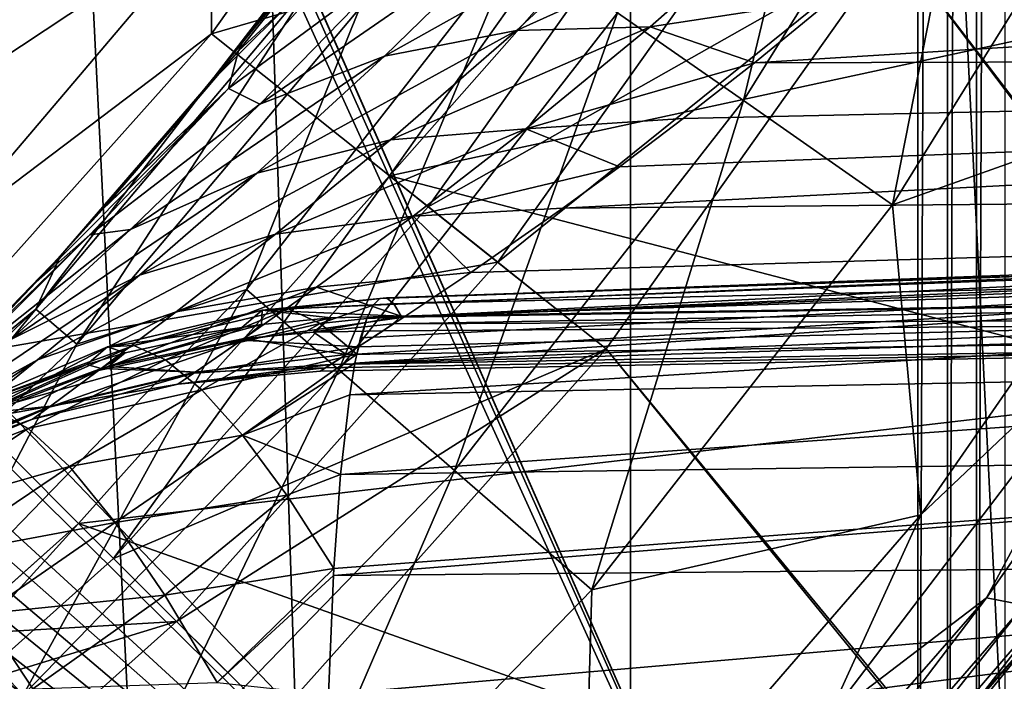
# Model space of a CAD drawing. Units: millimetres. Extents: x -60 to 60, y -89 to 124.
# Drawn here: x 15 to 20, y -16 to -12 of the extents above; entities that cross this region are included whole.
import ezdxf

# ---------------------------------------------------------------- set-up
doc = ezdxf.new("R2010")
doc.units = ezdxf.units.MM
doc.header["$LTSCALE"] = 52.148148
for name, color, linetype in [('168', 7, 'CONTINUOUS'), ('169', 7, 'CONTINUOUS'), ('170', 7, 'CONTINUOUS'), ('207', 7, 'CONTINUOUS'), ('208', 7, 'CONTINUOUS'), ('219', 7, 'CONTINUOUS'), ('233', 7, 'CONTINUOUS'), ('236', 7, 'CONTINUOUS'), ('288', 7, 'CONTINUOUS'), ('289', 7, 'CONTINUOUS'), ('316', 7, 'CONTINUOUS'), ('323', 7, 'CONTINUOUS'), ('325', 7, 'CONTINUOUS'), ('329', 7, 'CONTINUOUS'), ('331', 7, 'CONTINUOUS'), ('336', 7, 'CONTINUOUS'), ('344', 7, 'CONTINUOUS'), ('369', 7, 'CONTINUOUS'), ('370', 7, 'CONTINUOUS'), ('401', 7, 'CONTINUOUS'), ('429', 7, 'CONTINUOUS'), ('438', 7, 'CONTINUOUS'), ('470', 7, 'CONTINUOUS'), ('85', 7, 'CONTINUOUS')]:
    doc.layers.add(name, color=color, linetype=linetype)

msp = doc.modelspace()

# ---------------------------------------------------------------- linework, layer by layer
at = {"layer": '168', "color": 7, "linetype": 'CONTINUOUS', "true_color": 0x8c979c}
for points in [[(15.6753, -12.4211, 10.9863), (15.6564, -12.4625, 10.3972), (16.3302, -11.6227, 11.3141), (15.6753, -12.4211, 10.9863)], [(15.6564, -12.4625, 10.3972), (16.3211, -11.8458, 10.1228), (16.3302, -11.6227, 11.3141), (15.6564, -12.4625, 10.3972)], [(16.039, -11.9478, 11.7646), (15.6753, -12.4211, 10.9863), (16.3302, -11.6227, 11.3141), (16.039, -11.9478, 11.7646)], [(17.0687, -11.8315, 8.5448), (16.3936, -12.4887, 7.57), (17.7289, -11.7408, 8.1298), (17.0687, -11.8315, 8.5448)], [(17.7289, -11.7408, 8.1298), (16.3936, -12.4887, 7.57), (17.0595, -12.3599, 7.1746), (17.7289, -11.7408, 8.1298)], [(18.3977, -11.7548, 7.7773), (17.7289, -11.7408, 8.1298), (17.0595, -12.3599, 7.1746), (18.3977, -11.7548, 7.7773)], [(17.7341, -12.3402, 6.8337), (18.3977, -11.7548, 7.7773), (17.0595, -12.3599, 7.1746), (17.7341, -12.3402, 6.8337)], [(18.3977, -11.7548, 7.7773), (17.7341, -12.3402, 6.8337), (18.6537, -12.2004, 6.9384), (18.3977, -11.7548, 7.7773)], [(16.3211, -11.8458, 10.1228), (15.6054, -12.6518, 9.1104), (16.4443, -12.0336, 9.0122), (16.3211, -11.8458, 10.1228)], [(15.6054, -12.6518, 9.1104), (16.3211, -11.8458, 10.1228), (15.6564, -12.4625, 10.3972), (15.6054, -12.6518, 9.1104)], [(16.4443, -12.0336, 9.0122), (15.7637, -12.7323, 8.0094), (17.0687, -11.8315, 8.5448), (16.4443, -12.0336, 9.0122)], [(17.0687, -11.8315, 8.5448), (15.7637, -12.7323, 8.0094), (16.3936, -12.4887, 7.57), (17.0687, -11.8315, 8.5448)], [(16.4443, -12.0336, 9.0122), (15.6054, -12.6518, 9.1104), (15.7637, -12.7323, 8.0094), (16.4443, -12.0336, 9.0122)], [(18.6537, -12.2004, 6.9384), (17.7341, -12.3402, 6.8337), (18.2607, -12.5226, 6.3535), (18.6537, -12.2004, 6.9384)], [(16.3936, -12.4887, 7.57), (15.7489, -13.0791, 6.5138), (17.0595, -12.3599, 7.1746), (16.3936, -12.4887, 7.57)], [(17.0595, -12.3599, 7.1746), (15.7489, -13.0791, 6.5138), (16.4238, -12.911, 6.1495), (17.0595, -12.3599, 7.1746)], [(17.1073, -12.8559, 5.8311), (17.7341, -12.3402, 6.8337), (16.4238, -12.911, 6.1495), (17.1073, -12.8559, 5.8311)], [(17.7341, -12.3402, 6.8337), (17.0595, -12.3599, 7.1746), (16.4238, -12.911, 6.1495), (17.7341, -12.3402, 6.8337)], [(17.7341, -12.3402, 6.8337), (17.1073, -12.8559, 5.8311), (18.2607, -12.5226, 6.3535), (17.7341, -12.3402, 6.8337)], [(15.6753, -12.4211, 10.9863), (15.3164, -12.8611, 10.1795), (15.6564, -12.4625, 10.3972), (15.6753, -12.4211, 10.9863)], [(15.3164, -12.8611, 10.1795), (14.9832, -13.2478, 9.3866), (15.6564, -12.4625, 10.3972), (15.3164, -12.8611, 10.1795)], [(14.9832, -13.2478, 9.3866), (15.6054, -12.6518, 9.1104), (15.6564, -12.4625, 10.3972), (14.9832, -13.2478, 9.3866)], [(15.7637, -12.7323, 8.0094), (15.1106, -13.3647, 6.914), (16.3936, -12.4887, 7.57), (15.7637, -12.7323, 8.0094)], [(16.3936, -12.4887, 7.57), (15.1106, -13.3647, 6.914), (15.7489, -13.0791, 6.5138), (16.3936, -12.4887, 7.57)], [(18.2607, -12.5226, 6.3535), (17.1073, -12.8559, 5.8311), (17.9018, -12.8043, 5.7801), (18.2607, -12.5226, 6.3535)], [(14.9677, -13.2653, 9.3484), (14.6356, -13.6309, 8.5023), (15.6054, -12.6518, 9.1104), (14.9677, -13.2653, 9.3484)], [(14.6356, -13.6309, 8.5023), (14.9055, -13.3909, 7.9936), (15.6054, -12.6518, 9.1104), (14.6356, -13.6309, 8.5023)], [(15.6054, -12.6518, 9.1104), (14.9055, -13.3909, 7.9936), (15.7637, -12.7323, 8.0094), (15.6054, -12.6518, 9.1104)], [(14.9832, -13.2478, 9.3866), (14.9677, -13.2653, 9.3484), (15.6054, -12.6518, 9.1104), (14.9832, -13.2478, 9.3866)], [(15.7637, -12.7323, 8.0094), (14.9055, -13.3909, 7.9936), (15.1106, -13.3647, 6.914), (15.7637, -12.7323, 8.0094)], [(17.9018, -12.8043, 5.7801), (17.1073, -12.8559, 5.8311), (17.5791, -13.0478, 5.2223), (17.9018, -12.8043, 5.7801)], [(16.5381, -13.2969, 4.7679), (17.1073, -12.8559, 5.8311), (15.8428, -13.3876, 5.0508), (16.5381, -13.2969, 4.7679)], [(17.1073, -12.8559, 5.8311), (16.4238, -12.911, 6.1495), (15.8428, -13.3876, 5.0508), (17.1073, -12.8559, 5.8311)], [(17.1073, -12.8559, 5.8311), (16.5381, -13.2969, 4.7679), (17.5791, -13.0478, 5.2223), (17.1073, -12.8559, 5.8311)], [(15.7489, -13.0791, 6.5138), (15.1564, -13.5943, 5.3708), (16.4238, -12.911, 6.1495), (15.7489, -13.0791, 6.5138)], [(16.4238, -12.911, 6.1495), (15.1564, -13.5943, 5.3708), (15.8428, -13.3876, 5.0508), (16.4238, -12.911, 6.1495)], [(17.5791, -13.0478, 5.2223), (16.5381, -13.2969, 4.7679), (17.2935, -13.256, 4.6834), (17.5791, -13.0478, 5.2223)], [(15.1106, -13.3647, 6.914), (14.507, -13.9206, 5.7188), (15.7489, -13.0791, 6.5138), (15.1106, -13.3647, 6.914)], [(15.7489, -13.0791, 6.5138), (14.507, -13.9206, 5.7188), (15.1564, -13.5943, 5.3708), (15.7489, -13.0791, 6.5138)], [(17.2935, -13.256, 4.6834), (16.5381, -13.2969, 4.7679), (16.8288, -13.5812, 3.6657), (17.2935, -13.256, 4.6834)], [(16.0504, -13.6562, 3.6431), (16.5381, -13.2969, 4.7679), (15.3417, -13.7802, 3.8755), (16.0504, -13.6562, 3.6431)], [(16.5381, -13.2969, 4.7679), (15.8428, -13.3876, 5.0508), (15.3417, -13.7802, 3.8755), (16.5381, -13.2969, 4.7679)], [(16.5381, -13.2969, 4.7679), (16.0504, -13.6562, 3.6431), (16.8288, -13.5812, 3.6657), (16.5381, -13.2969, 4.7679)], [(14.9055, -13.3909, 7.9936), (14.2413, -14.0541, 6.7625), (15.1106, -13.3647, 6.914), (14.9055, -13.3909, 7.9936)], [(15.1106, -13.3647, 6.914), (14.2413, -14.0541, 6.7625), (14.507, -13.9206, 5.7188), (15.1106, -13.3647, 6.914)], [(14.3263, -13.9555, 7.6517), (14.2413, -14.0541, 6.7625), (14.9055, -13.3909, 7.9936), (14.3263, -13.9555, 7.6517)], [(14.6356, -13.6309, 8.5023), (14.3263, -13.9555, 7.6517), (14.9055, -13.3909, 7.9936), (14.6356, -13.6309, 8.5023)], [(15.1564, -13.5943, 5.3708), (14.642, -14.0228, 4.136), (15.8428, -13.3876, 5.0508), (15.1564, -13.5943, 5.3708)], [(15.8428, -13.3876, 5.0508), (14.642, -14.0228, 4.136), (15.3417, -13.7802, 3.8755), (15.8428, -13.3876, 5.0508)], [(14.507, -13.9206, 5.7188), (13.98, -14.3863, 4.4168), (15.1564, -13.5943, 5.3708), (14.507, -13.9206, 5.7188)], [(15.1564, -13.5943, 5.3708), (13.98, -14.3863, 4.4168), (14.642, -14.0228, 4.136), (15.1564, -13.5943, 5.3708)], [(16.8288, -13.5812, 3.6657), (16.0504, -13.6562, 3.6431), (16.491, -13.8076, 2.7205), (16.8288, -13.5812, 3.6657)], [(15.6723, -13.9239, 2.461), (16.0504, -13.6562, 3.6431), (14.9506, -14.0759, 2.6273), (15.6723, -13.9239, 2.461)], [(16.0504, -13.6562, 3.6431), (15.3417, -13.7802, 3.8755), (14.9506, -14.0759, 2.6273), (16.0504, -13.6562, 3.6431)], [(16.0504, -13.6562, 3.6431), (15.6723, -13.9239, 2.461), (16.491, -13.8076, 2.7205), (16.0504, -13.6562, 3.6431)], [(14.642, -14.0228, 4.136), (14.238, -14.3484, 2.8125), (15.3417, -13.7802, 3.8755), (14.642, -14.0228, 4.136)], [(15.3417, -13.7802, 3.8755), (14.238, -14.3484, 2.8125), (14.9506, -14.0759, 2.6273), (15.3417, -13.7802, 3.8755)], [(16.491, -13.8076, 2.7205), (15.6723, -13.9239, 2.461), (16.2608, -13.9573, 1.8326), (16.491, -13.8076, 2.7205)], [(15.6843, -13.9155, -2.507), (15.4381, -14.0854, -1.2793), (15, -14.056, -2.667), (15.6843, -13.9155, -2.507)], [(15.4381, -14.0854, -1.2793), (15.6843, -13.9155, -2.507), (16.1993, -13.9955, -1.5231), (15.4381, -14.0854, -1.2793)], [(15.6843, -13.9155, -2.507), (16.0349, -13.8828, -2.4318), (16.1993, -13.9955, -1.5231), (15.6843, -13.9155, -2.507)], [(16.0349, -13.8828, -2.4318), (16.3873, -13.8755, -2.3607), (16.1993, -13.9955, -1.5231), (16.0349, -13.8828, -2.4318)], [(15.4317, -14.0897, 1.2316), (15.6723, -13.9239, 2.461), (14.7004, -14.2607, 1.3181), (15.4317, -14.0897, 1.2316)], [(15.6723, -13.9239, 2.461), (14.9506, -14.0759, 2.6273), (14.7004, -14.2607, 1.3181), (15.6723, -13.9239, 2.461)], [(15.6723, -13.9239, 2.461), (15.4317, -14.0897, 1.2316), (16.2608, -13.9573, 1.8326), (15.6723, -13.9239, 2.461)], [(16.2608, -13.9573, 1.8326), (15.4317, -14.0897, 1.2316), (16.123, -14.0454, 0.9796), (16.2608, -13.9573, 1.8326)], [(16.0942, -14.0631, -0.6888), (15.4381, -14.0854, -1.2793), (16.1993, -13.9955, -1.5231), (16.0942, -14.0631, -0.6888)], [(13.98, -14.3863, 4.4168), (13.5638, -14.7425, 3.0108), (14.642, -14.0228, 4.136), (13.98, -14.3863, 4.4168)], [(14.642, -14.0228, 4.136), (13.5638, -14.7425, 3.0108), (14.238, -14.3484, 2.8125), (14.642, -14.0228, 4.136)], [(15.4381, -14.0854, -1.2793), (14.9626, -14.0668, -2.6763), (15, -14.056, -2.667), (15.4381, -14.0854, -1.2793)], [(15.4317, -14.0897, 1.2316), (15.3511, -14.1446, -0.024), (16.123, -14.0454, 0.9796), (15.4317, -14.0897, 1.2316)], [(16.123, -14.0454, 0.9796), (15.3511, -14.1446, -0.024), (16.0688, -14.0797, 0.1429), (16.123, -14.0454, 0.9796)], [(15.3511, -14.1446, -0.024), (15.4381, -14.0854, -1.2793), (16.0942, -14.0631, -0.6888), (15.3511, -14.1446, -0.024)], [(16.0688, -14.0797, 0.1429), (15.3511, -14.1446, -0.024), (16.0942, -14.0631, -0.6888), (16.0688, -14.0797, 0.1429)], [(14.238, -14.3484, 2.8125), (13.9782, -14.5532, 1.4138), (14.9506, -14.0759, 2.6273), (14.238, -14.3484, 2.8125)], [(14.9506, -14.0759, 2.6273), (13.9782, -14.5532, 1.4138), (14.7004, -14.2607, 1.3181), (14.9506, -14.0759, 2.6273)], [(14.707, -14.2559, -1.3691), (14.345, -14.2945, -2.8382), (14.9626, -14.0668, -2.6763), (14.707, -14.2559, -1.3691)], [(15.3511, -14.1446, -0.024), (15.4317, -14.0897, 1.2316), (14.6162, -14.3221, -0.0257), (15.3511, -14.1446, -0.024)], [(15.4317, -14.0897, 1.2316), (14.7004, -14.2607, 1.3181), (14.6162, -14.3221, -0.0257), (15.4317, -14.0897, 1.2316)], [(15.4381, -14.0854, -1.2793), (14.707, -14.2559, -1.3691), (14.9626, -14.0668, -2.6763), (15.4381, -14.0854, -1.2793)], [(15.4381, -14.0854, -1.2793), (15.3511, -14.1446, -0.024), (14.707, -14.2559, -1.3691), (15.4381, -14.0854, -1.2793)], [(15.3511, -14.1446, -0.024), (14.6162, -14.3221, -0.0257), (14.707, -14.2559, -1.3691), (15.3511, -14.1446, -0.024)], [(13.9782, -14.5532, 1.4138), (13.8905, -14.6216, -0.0276), (14.7004, -14.2607, 1.3181), (13.9782, -14.5532, 1.4138)], [(14.7004, -14.2607, 1.3181), (13.8905, -14.6216, -0.0276), (14.6162, -14.3221, -0.0257), (14.7004, -14.2607, 1.3181)], [(13.985, -14.5478, -1.4685), (14.2501, -14.3385, -2.8647), (14.707, -14.2559, -1.3691), (13.985, -14.5478, -1.4685)], [(14.6162, -14.3221, -0.0257), (13.985, -14.5478, -1.4685), (14.707, -14.2559, -1.3691), (14.6162, -14.3221, -0.0257)], [(14.2501, -14.3385, -2.8647), (14.345, -14.2945, -2.8382), (14.707, -14.2559, -1.3691), (14.2501, -14.3385, -2.8647)], [(13.8905, -14.6216, -0.0276), (13.985, -14.5478, -1.4685), (14.6162, -14.3221, -0.0257), (13.8905, -14.6216, -0.0276)]]:
    msp.add_3dface(points, dxfattribs=at)
at = {"layer": '169', "color": 7, "linetype": 'CONTINUOUS', "true_color": 0x8c979c}
for points in [[(18.6537, -12.2004, 6.9384), (18.2607, -12.5226, 6.3535), (32.4168, -11.6474, 7.3921), (18.6537, -12.2004, 6.9384)], [(32.4168, -11.6474, 7.3921), (18.2607, -12.5226, 6.3535), (32.4168, -12.4823, 5.8733), (32.4168, -11.6474, 7.3921)], [(17.5791, -13.0478, 5.2223), (17.2935, -13.256, 4.6834), (32.4168, -12.4823, 5.8733), (17.5791, -13.0478, 5.2223)], [(32.4168, -12.4823, 5.8733), (17.2935, -13.256, 4.6834), (32.4168, -13.1198, 4.2631), (32.4168, -12.4823, 5.8733)], [(17.9018, -12.8043, 5.7801), (17.5791, -13.0478, 5.2223), (32.4168, -12.4823, 5.8733), (17.9018, -12.8043, 5.7801)], [(18.2607, -12.5226, 6.3535), (17.9018, -12.8043, 5.7801), (32.4168, -12.4823, 5.8733), (18.2607, -12.5226, 6.3535)], [(16.8288, -13.5812, 3.6657), (16.491, -13.8076, 2.7205), (32.4168, -13.1198, 4.2631), (16.8288, -13.5812, 3.6657)], [(32.4168, -13.1198, 4.2631), (16.491, -13.8076, 2.7205), (32.4168, -13.5507, 2.5851), (32.4168, -13.1198, 4.2631)], [(17.2935, -13.256, 4.6834), (16.8288, -13.5812, 3.6657), (32.4168, -13.1198, 4.2631), (17.2935, -13.256, 4.6834)], [(16.2608, -13.9573, 1.8326), (16.123, -14.0454, 0.9796), (32.4168, -13.5507, 2.5851), (16.2608, -13.9573, 1.8326)], [(32.4168, -13.5507, 2.5851), (16.123, -14.0454, 0.9796), (32.4168, -13.7679, 0.8659), (32.4168, -13.5507, 2.5851)], [(16.491, -13.8076, 2.7205), (16.2608, -13.9573, 1.8326), (32.4168, -13.5507, 2.5851), (16.491, -13.8076, 2.7205)], [(16.4359, -13.8399, -2.5565), (16.4768, -13.8015, -2.7526), (32.4168, -13.5507, -2.5851), (16.4359, -13.8399, -2.5565)], [(32.4168, -13.7679, -0.8659), (16.4359, -13.8399, -2.5565), (32.4168, -13.5507, -2.5851), (32.4168, -13.7679, -0.8659)], [(16.4768, -13.8015, -2.7526), (24.2047, -13.5559, -3.2432), (32.4168, -13.5507, -2.5851), (16.4768, -13.8015, -2.7526)], [(16.123, -14.0454, 0.9796), (16.0688, -14.0797, 0.1429), (32.4168, -13.7679, 0.8659), (16.123, -14.0454, 0.9796)], [(16.0688, -14.0797, 0.1429), (16.0942, -14.0631, -0.6888), (32.4168, -13.7679, 0.8659), (16.0688, -14.0797, 0.1429)], [(16.0942, -14.0631, -0.6888), (16.1993, -13.9955, -1.5231), (32.4168, -13.7679, -0.8659), (16.0942, -14.0631, -0.6888)], [(32.4168, -13.7679, 0.8659), (16.0942, -14.0631, -0.6888), (32.4168, -13.7679, -0.8659), (32.4168, -13.7679, 0.8659)], [(16.1993, -13.9955, -1.5231), (16.3873, -13.8755, -2.3607), (32.4168, -13.7679, -0.8659), (16.1993, -13.9955, -1.5231)], [(16.3873, -13.8755, -2.3607), (16.4359, -13.8399, -2.5565), (32.4168, -13.7679, -0.8659), (16.3873, -13.8755, -2.3607)]]:
    msp.add_3dface(points, dxfattribs=at)
at = {"layer": '170', "color": 7, "linetype": 'CONTINUOUS', "true_color": 0x8c979c}
for points in [[(16.3357, -13.7471, -4.3425), (16.3036, -13.8135, -4.7368), (24.0793, -13.4266, -4.6102), (16.3357, -13.7471, -4.3425)], [(24.0793, -13.4266, -4.6102), (16.3036, -13.8135, -4.7368), (24.0182, -13.5148, -5.3473), (24.0793, -13.4266, -4.6102)], [(16.3694, -13.7126, -3.9442), (16.3357, -13.7471, -4.3425), (24.0793, -13.4266, -4.6102), (16.3694, -13.7126, -3.9442)], [(24.1419, -13.4456, -3.9028), (16.3694, -13.7126, -3.9442), (24.0793, -13.4266, -4.6102), (24.1419, -13.4456, -3.9028)], [(16.4043, -13.7102, -3.5446), (16.3694, -13.7126, -3.9442), (24.1419, -13.4456, -3.9028), (16.4043, -13.7102, -3.5446)], [(16.4401, -13.74, -3.1464), (16.4043, -13.7102, -3.5446), (24.1419, -13.4456, -3.9028), (16.4401, -13.74, -3.1464)], [(24.2047, -13.5559, -3.2432), (16.4401, -13.74, -3.1464), (24.1419, -13.4456, -3.9028), (24.2047, -13.5559, -3.2432)], [(16.2538, -13.994, -5.379), (16.2445, -14.04, -5.5034), (24.0182, -13.5148, -5.3473), (16.2538, -13.994, -5.379)], [(24.0182, -13.5148, -5.3473), (16.2445, -14.04, -5.5034), (23.9613, -13.7215, -6.09), (24.0182, -13.5148, -5.3473)], [(16.2731, -13.9113, -5.1245), (16.2538, -13.994, -5.379), (24.0182, -13.5148, -5.3473), (16.2731, -13.9113, -5.1245)], [(16.3036, -13.8135, -4.7368), (16.2731, -13.9113, -5.1245), (24.0182, -13.5148, -5.3473), (16.3036, -13.8135, -4.7368)], [(24.2047, -13.5559, -3.2432), (16.4768, -13.8015, -2.7526), (16.4401, -13.74, -3.1464), (24.2047, -13.5559, -3.2432)], [(16.2445, -14.04, -5.5034), (16.2179, -14.1988, -5.8709), (23.9613, -13.7215, -6.09), (16.2445, -14.04, -5.5034)], [(23.9613, -13.7215, -6.09), (16.2179, -14.1988, -5.8709), (23.9111, -14.0501, -6.8102), (23.9613, -13.7215, -6.09)], [(16.2179, -14.1988, -5.8709), (16.1717, -14.6022, -6.5623), (23.9111, -14.0501, -6.8102), (16.2179, -14.1988, -5.8709)], [(23.9111, -14.0501, -6.8102), (16.1717, -14.6022, -6.5623), (23.8699, -14.4954, -7.4782), (23.9111, -14.0501, -6.8102)], [(16.1375, -15.0757, -7.1438), (16.1355, -15.1111, -7.1809), (23.8699, -14.4954, -7.4782), (16.1375, -15.0757, -7.1438)], [(23.8699, -14.4954, -7.4782), (16.1355, -15.1111, -7.1809), (23.8397, -15.0423, -8.0672), (23.8699, -14.4954, -7.4782)], [(16.1717, -14.6022, -6.5623), (16.1375, -15.0757, -7.1438), (23.8699, -14.4954, -7.4782), (16.1717, -14.6022, -6.5623)], [(16.1103, -15.7124, -7.7108), (16.1021, -16.043, -7.9381), (23.8397, -15.0423, -8.0672), (16.1103, -15.7124, -7.7108)], [(23.8397, -15.0423, -8.0672), (16.1021, -16.043, -7.9381), (23.8212, -15.6684, -8.556), (23.8397, -15.0423, -8.0672)], [(16.1355, -15.1111, -7.1809), (16.1103, -15.7124, -7.7108), (23.8397, -15.0423, -8.0672), (16.1355, -15.1111, -7.1809)]]:
    msp.add_3dface(points, dxfattribs=at)
at = {"layer": '207', "color": 7, "linetype": 'CONTINUOUS', "true_color": 0x8c979c}
for points in [[(16.0349, -13.8828, -2.4318), (15.6843, -13.9155, -2.507), (16.1237, -13.8106, -2.8036), (16.0349, -13.8828, -2.4318)], [(16.1237, -13.8106, -2.8036), (15.6843, -13.9155, -2.507), (15.7729, -13.8447, -2.8592), (16.1237, -13.8106, -2.8036)], [(16.0349, -13.8828, -2.4318), (16.4768, -13.8015, -2.7526), (16.4359, -13.8399, -2.5565), (16.0349, -13.8828, -2.4318)], [(16.4768, -13.8015, -2.7526), (16.0349, -13.8828, -2.4318), (16.1237, -13.8106, -2.8036), (16.4768, -13.8015, -2.7526)], [(15.6843, -13.9155, -2.507), (15, -14.056, -2.667), (15.7729, -13.8447, -2.8592), (15.6843, -13.9155, -2.507)], [(15.7729, -13.8447, -2.8592), (15, -14.056, -2.667), (15.6735, -13.8589, -2.8759), (15.7729, -13.8447, -2.8592)], [(15.6735, -13.8589, -2.8759), (15, -14.056, -2.667), (15.0852, -13.9867, -2.9834), (15.6735, -13.8589, -2.8759)], [(16.3873, -13.8755, -2.3607), (16.0349, -13.8828, -2.4318), (16.4359, -13.8399, -2.5565), (16.3873, -13.8755, -2.3607)], [(15.0852, -13.9867, -2.9834), (14.9626, -14.0668, -2.6763), (14.8909, -14.0459, -3.0224), (15.0852, -13.9867, -2.9834)], [(15, -14.056, -2.667), (14.9626, -14.0668, -2.6763), (15.0852, -13.9867, -2.9834), (15, -14.056, -2.667)], [(14.9626, -14.0668, -2.6763), (14.345, -14.2945, -2.8382), (14.8909, -14.0459, -3.0224), (14.9626, -14.0668, -2.6763)], [(14.8909, -14.0459, -3.0224), (14.345, -14.2945, -2.8382), (14.4275, -14.2247, -3.1229), (14.8909, -14.0459, -3.0224)]]:
    msp.add_3dface(points, dxfattribs=at)
at = {"layer": '208', "color": 7, "linetype": 'CONTINUOUS', "true_color": 0x8c979c}
for points in [[(16.4043, -13.7102, -3.5446), (16.4401, -13.74, -3.1464), (15.7767, -13.7714, -3.5119), (16.4043, -13.7102, -3.5446)], [(16.4043, -13.7102, -3.5446), (15.7767, -13.7714, -3.5119), (15.9093, -13.7649, -4.1485), (16.4043, -13.7102, -3.5446)], [(16.3694, -13.7126, -3.9442), (16.4043, -13.7102, -3.5446), (15.9093, -13.7649, -4.1485), (16.3694, -13.7126, -3.9442)], [(16.3357, -13.7471, -4.3425), (16.3694, -13.7126, -3.9442), (15.9093, -13.7649, -4.1485), (16.3357, -13.7471, -4.3425)], [(15.1276, -13.9494, -4.3038), (15.2877, -14.0222, -4.9345), (15.9093, -13.7649, -4.1485), (15.1276, -13.9494, -4.3038)], [(15.7767, -13.7714, -3.5119), (15.1276, -13.9494, -4.3038), (15.9093, -13.7649, -4.1485), (15.7767, -13.7714, -3.5119)], [(15.9093, -13.7649, -4.1485), (15.2877, -14.0222, -4.9345), (16.069, -13.8395, -4.7744), (15.9093, -13.7649, -4.1485)], [(16.4401, -13.74, -3.1464), (16.4768, -13.8015, -2.7526), (15.7767, -13.7714, -3.5119), (16.4401, -13.74, -3.1464)], [(16.3357, -13.7471, -4.3425), (15.9093, -13.7649, -4.1485), (16.069, -13.8395, -4.7744), (16.3357, -13.7471, -4.3425)], [(16.3036, -13.8135, -4.7368), (16.3357, -13.7471, -4.3425), (16.069, -13.8395, -4.7744), (16.3036, -13.8135, -4.7368)], [(15.6735, -13.8589, -2.8759), (14.9946, -13.9574, -3.6628), (15.7767, -13.7714, -3.5119), (15.6735, -13.8589, -2.8759)], [(14.9946, -13.9574, -3.6628), (15.1276, -13.9494, -4.3038), (15.7767, -13.7714, -3.5119), (14.9946, -13.9574, -3.6628)], [(15.7729, -13.8447, -2.8592), (15.6735, -13.8589, -2.8759), (15.7767, -13.7714, -3.5119), (15.7729, -13.8447, -2.8592)], [(16.1237, -13.8106, -2.8036), (15.7729, -13.8447, -2.8592), (15.7767, -13.7714, -3.5119), (16.1237, -13.8106, -2.8036)], [(16.4768, -13.8015, -2.7526), (16.1237, -13.8106, -2.8036), (15.7767, -13.7714, -3.5119), (16.4768, -13.8015, -2.7526)], [(16.2538, -13.994, -5.379), (16.3036, -13.8135, -4.7368), (16.069, -13.8395, -4.7744), (16.2538, -13.994, -5.379)], [(16.2538, -13.994, -5.379), (16.2731, -13.9113, -5.1245), (16.3036, -13.8135, -4.7368), (16.2538, -13.994, -5.379)], [(15.6735, -13.8589, -2.8759), (15.0852, -13.9867, -2.9834), (14.9946, -13.9574, -3.6628), (15.6735, -13.8589, -2.8759)], [(15.2877, -14.0222, -4.9345), (15.472, -14.1745, -5.544), (16.069, -13.8395, -4.7744), (15.2877, -14.0222, -4.9345)], [(15.472, -14.1745, -5.544), (16.2538, -13.994, -5.379), (16.069, -13.8395, -4.7744), (15.472, -14.1745, -5.544)], [(14.267, -14.2657, -3.8825), (14.4155, -14.2694, -4.5766), (15.1276, -13.9494, -4.3038), (14.267, -14.2657, -3.8825)], [(14.9946, -13.9574, -3.6628), (14.267, -14.2657, -3.8825), (15.1276, -13.9494, -4.3038), (14.9946, -13.9574, -3.6628)], [(14.8909, -14.0459, -3.0224), (14.267, -14.2657, -3.8825), (14.9946, -13.9574, -3.6628), (14.8909, -14.0459, -3.0224)], [(15.1276, -13.9494, -4.3038), (14.4155, -14.2694, -4.5766), (15.2877, -14.0222, -4.9345), (15.1276, -13.9494, -4.3038)], [(15.0852, -13.9867, -2.9834), (14.8909, -14.0459, -3.0224), (14.9946, -13.9574, -3.6628), (15.0852, -13.9867, -2.9834)], [(16.2538, -13.994, -5.379), (15.472, -14.1745, -5.544), (15.6775, -14.4036, -6.1219), (16.2538, -13.994, -5.379)], [(16.2445, -14.04, -5.5034), (16.2538, -13.994, -5.379), (15.6775, -14.4036, -6.1219), (16.2445, -14.04, -5.5034)], [(14.8909, -14.0459, -3.0224), (14.4275, -14.2247, -3.1229), (14.267, -14.2657, -3.8825), (14.8909, -14.0459, -3.0224)], [(14.4155, -14.2694, -4.5766), (14.5955, -14.3686, -5.2561), (15.2877, -14.0222, -4.9345), (14.4155, -14.2694, -4.5766)], [(15.2877, -14.0222, -4.9345), (14.5955, -14.3686, -5.2561), (15.472, -14.1745, -5.544), (15.2877, -14.0222, -4.9345)], [(16.2179, -14.1988, -5.8709), (16.2445, -14.04, -5.5034), (15.6775, -14.4036, -6.1219), (16.2179, -14.1988, -5.8709)], [(14.5955, -14.3686, -5.2561), (14.8033, -14.5615, -5.907), (15.472, -14.1745, -5.544), (14.5955, -14.3686, -5.2561)], [(15.472, -14.1745, -5.544), (14.8033, -14.5615, -5.907), (15.6775, -14.4036, -6.1219), (15.472, -14.1745, -5.544)], [(16.1717, -14.6022, -6.5623), (16.2179, -14.1988, -5.8709), (15.6775, -14.4036, -6.1219), (16.1717, -14.6022, -6.5623)], [(14.4155, -14.2694, -4.5766), (13.743, -14.7038, -4.7494), (14.5955, -14.3686, -5.2561), (14.4155, -14.2694, -4.5766)], [(13.743, -14.7038, -4.7494), (13.9244, -14.81, -5.4238), (14.5955, -14.3686, -5.2561), (13.743, -14.7038, -4.7494)], [(14.5955, -14.3686, -5.2561), (13.9244, -14.81, -5.4238), (14.8033, -14.5615, -5.907), (14.5955, -14.3686, -5.2561)], [(14.8033, -14.5615, -5.907), (15.0346, -14.8439, -6.5158), (15.6775, -14.4036, -6.1219), (14.8033, -14.5615, -5.907)], [(15.6775, -14.4036, -6.1219), (15.0346, -14.8439, -6.5158), (15.9005, -14.7057, -6.6582), (15.6775, -14.4036, -6.1219)], [(16.1717, -14.6022, -6.5623), (15.6775, -14.4036, -6.1219), (15.9005, -14.7057, -6.6582), (16.1717, -14.6022, -6.5623)], [(13.9244, -14.81, -5.4238), (14.1339, -15.0119, -6.0674), (14.8033, -14.5615, -5.907), (13.9244, -14.81, -5.4238)], [(14.8033, -14.5615, -5.907), (14.1339, -15.0119, -6.0674), (15.0346, -14.8439, -6.5158), (14.8033, -14.5615, -5.907)], [(16.1375, -15.0757, -7.1438), (16.1717, -14.6022, -6.5623), (15.9005, -14.7057, -6.6582), (16.1375, -15.0757, -7.1438)], [(15.0346, -14.8439, -6.5158), (15.2846, -15.2101, -7.0702), (15.9005, -14.7057, -6.6582), (15.0346, -14.8439, -6.5158)], [(15.2846, -15.2101, -7.0702), (16.1375, -15.0757, -7.1438), (15.9005, -14.7057, -6.6582), (15.2846, -15.2101, -7.0702)], [(14.1339, -15.0119, -6.0674), (14.367, -15.3052, -6.6663), (15.0346, -14.8439, -6.5158), (14.1339, -15.0119, -6.0674)], [(15.0346, -14.8439, -6.5158), (14.367, -15.3052, -6.6663), (15.2846, -15.2101, -7.0702), (15.0346, -14.8439, -6.5158)], [(16.1375, -15.0757, -7.1438), (15.2846, -15.2101, -7.0702), (15.5483, -15.6526, -7.5587), (16.1375, -15.0757, -7.1438)], [(16.1355, -15.1111, -7.1809), (16.1375, -15.0757, -7.1438), (15.5483, -15.6526, -7.5587), (16.1355, -15.1111, -7.1809)], [(16.1103, -15.7124, -7.7108), (16.1355, -15.1111, -7.1809), (15.5483, -15.6526, -7.5587), (16.1103, -15.7124, -7.7108)], [(14.367, -15.3052, -6.6663), (14.6185, -15.6833, -7.2073), (15.2846, -15.2101, -7.0702), (14.367, -15.3052, -6.6663)], [(15.2846, -15.2101, -7.0702), (14.6185, -15.6833, -7.2073), (15.5483, -15.6526, -7.5587), (15.2846, -15.2101, -7.0702)], [(14.367, -15.3052, -6.6663), (13.9146, -16.0604, -7.0457), (14.6185, -15.6833, -7.2073), (14.367, -15.3052, -6.6663)]]:
    msp.add_3dface(points, dxfattribs=at)
at = {"layer": '219', "color": 7, "linetype": 'CONTINUOUS', "true_color": 0x8c979c}
for points in [[(18.778, -10.3268, 25.4933), (18.2057, -12.7134, 26.6042), (17.5702, -12.2696, 25.4933), (18.778, -10.3268, 25.4933)], [(19.4572, -10.7003, 26.6042), (18.2057, -12.7134, 26.6042), (18.778, -10.3268, 25.4933), (19.4572, -10.7003, 26.6042)], [(19.4572, -10.7003, 26.6042), (18.9584, -13.2391, 27.6001), (18.2057, -12.7134, 26.6042), (19.4572, -10.7003, 26.6042)], [(20.2617, -11.1427, 27.6001), (18.9584, -13.2391, 27.6001), (19.4572, -10.7003, 26.6042), (20.2617, -11.1427, 27.6001)], [(20.2617, -11.1427, 27.6001), (20.5843, -12.6615, 28.4621), (18.9584, -13.2391, 27.6001), (20.2617, -11.1427, 27.6001)], [(15.5051, -12.633, 20.3397), (16.2015, -11.7266, 20.3397), (16.0412, -12.096, 21.6831), (15.5051, -12.633, 20.3397)], [(17.0636, -11.9159, 24.2879), (15.6962, -13.6669, 24.2879), (16.2672, -12.2488, 23.01), (17.0636, -11.9159, 24.2879)], [(15.6962, -13.6669, 24.2879), (17.0636, -11.9159, 24.2879), (16.1622, -14.0726, 25.4933), (15.6962, -13.6669, 24.2879)], [(17.0636, -11.9159, 24.2879), (17.5702, -12.2696, 25.4933), (16.1622, -14.0726, 25.4933), (17.0636, -11.9159, 24.2879)], [(15.5051, -12.633, 20.3397), (16.0412, -12.096, 21.6831), (14.6331, -13.7661, 21.6831), (15.5051, -12.633, 20.3397)], [(16.0412, -12.096, 21.6831), (14.84, -13.9438, 23.01), (14.6331, -13.7661, 21.6831), (16.0412, -12.096, 21.6831)], [(16.2672, -12.2488, 23.01), (14.84, -13.9438, 23.01), (16.0412, -12.096, 21.6831), (16.2672, -12.2488, 23.01)], [(16.2672, -12.2488, 23.01), (15.6962, -13.6669, 24.2879), (14.84, -13.9438, 23.01), (16.2672, -12.2488, 23.01)], [(17.5702, -12.2696, 25.4933), (16.7468, -14.5816, 26.6042), (16.1622, -14.0726, 25.4933), (17.5702, -12.2696, 25.4933)], [(18.2057, -12.7134, 26.6042), (16.7468, -14.5816, 26.6042), (17.5702, -12.2696, 25.4933), (18.2057, -12.7134, 26.6042)], [(14.7581, -13.4981, 20.3397), (15.5051, -12.633, 20.3397), (14.6331, -13.7661, 21.6831), (14.7581, -13.4981, 20.3397)], [(20.5843, -12.6615, 28.4621), (19.1009, -14.8049, 28.4621), (18.9584, -13.2391, 27.6001), (20.5843, -12.6615, 28.4621)], [(18.2057, -12.7134, 26.6042), (17.4392, -15.1845, 27.6001), (16.7468, -14.5816, 26.6042), (18.2057, -12.7134, 26.6042)], [(18.9584, -13.2391, 27.6001), (17.4392, -15.1845, 27.6001), (18.2057, -12.7134, 26.6042), (18.9584, -13.2391, 27.6001)], [(18.9584, -13.2391, 27.6001), (19.1009, -14.8049, 28.4621), (17.4392, -15.1845, 27.6001), (18.9584, -13.2391, 27.6001)], [(13.9629, -14.3191, 20.3397), (14.7581, -13.4981, 20.3397), (14.6331, -13.7661, 21.6831), (13.9629, -14.3191, 20.3397)], [(15.6962, -13.6669, 24.2879), (14.1499, -15.2622, 24.2879), (14.84, -13.9438, 23.01), (15.6962, -13.6669, 24.2879)], [(14.1499, -15.2622, 24.2879), (15.6962, -13.6669, 24.2879), (14.57, -15.7153, 25.4933), (14.1499, -15.2622, 24.2879)], [(15.6962, -13.6669, 24.2879), (16.1622, -14.0726, 25.4933), (14.57, -15.7153, 25.4933), (15.6962, -13.6669, 24.2879)], [(13.9629, -14.3191, 20.3397), (14.6331, -13.7661, 21.6831), (13.052, -15.2735, 21.6831), (13.9629, -14.3191, 20.3397)], [(14.6331, -13.7661, 21.6831), (13.2371, -15.4737, 23.01), (13.052, -15.2735, 21.6831), (14.6331, -13.7661, 21.6831)], [(14.84, -13.9438, 23.01), (13.2371, -15.4737, 23.01), (14.6331, -13.7661, 21.6831), (14.84, -13.9438, 23.01)], [(14.84, -13.9438, 23.01), (14.1499, -15.2622, 24.2879), (13.2371, -15.4737, 23.01), (14.84, -13.9438, 23.01)], [(16.1622, -14.0726, 25.4933), (15.097, -16.2837, 26.6042), (14.57, -15.7153, 25.4933), (16.1622, -14.0726, 25.4933)], [(16.7468, -14.5816, 26.6042), (15.097, -16.2837, 26.6042), (16.1622, -14.0726, 25.4933), (16.7468, -14.5816, 26.6042)], [(16.7468, -14.5816, 26.6042), (15.7212, -16.957, 27.6001), (15.097, -16.2837, 26.6042), (16.7468, -14.5816, 26.6042)], [(17.4392, -15.1845, 27.6001), (15.7212, -16.957, 27.6001), (16.7468, -14.5816, 26.6042), (17.4392, -15.1845, 27.6001)], [(19.1009, -14.8049, 28.4621), (17.3951, -16.7761, 28.4621), (17.4392, -15.1845, 27.6001), (19.1009, -14.8049, 28.4621)], [(17.4392, -15.1845, 27.6001), (17.3951, -16.7761, 28.4621), (15.7212, -16.957, 27.6001), (17.4392, -15.1845, 27.6001)], [(14.1499, -15.2622, 24.2879), (14.57, -15.7153, 25.4933), (12.8118, -17.1789, 25.4933), (14.1499, -15.2622, 24.2879)]]:
    msp.add_3dface(points, dxfattribs=at)
at = {"layer": '233', "color": 7, "linetype": 'CONTINUOUS', "true_color": 0x8c979c}
for points in [[(19.1009, -14.8049, 28.4621), (20.5843, -12.6615, 28.4621), (20.2324, -13.7312, 28.7111), (19.1009, -14.8049, 28.4621)], [(19.4318, -15.224, 29.0096), (20.2324, -13.7312, 28.7111), (20.9415, -13.0698, 29.0096), (19.4318, -15.224, 29.0096)], [(19.4318, -15.224, 29.0096), (20.9415, -13.0698, 29.0096), (19.6225, -15.2607, 29.3469), (19.4318, -15.224, 29.0096)], [(18.63, -15.8372, 28.7111), (19.1009, -14.8049, 28.4621), (20.2324, -13.7312, 28.7111), (18.63, -15.8372, 28.7111)], [(18.63, -15.8372, 28.7111), (20.2324, -13.7312, 28.7111), (19.4318, -15.224, 29.0096), (18.63, -15.8372, 28.7111)], [(17.3951, -16.7761, 28.4621), (19.1009, -14.8049, 28.4621), (18.63, -15.8372, 28.7111), (17.3951, -16.7761, 28.4621)], [(17.7014, -17.2054, 29.0096), (18.63, -15.8372, 28.7111), (19.4318, -15.224, 29.0096), (17.7014, -17.2054, 29.0096)], [(17.7014, -17.2054, 29.0096), (19.4318, -15.224, 29.0096), (17.8799, -17.2696, 29.3469), (17.7014, -17.2054, 29.0096)], [(17.8799, -17.2696, 29.3469), (19.4318, -15.224, 29.0096), (19.6225, -15.2607, 29.3469), (17.8799, -17.2696, 29.3469)], [(18.0288, -17.268, 29.7107), (19.6225, -15.2607, 29.3469), (19.7788, -15.2321, 29.7107), (18.0288, -17.268, 29.7107)], [(18.0288, -17.268, 29.7107), (19.7788, -15.2321, 29.7107), (19.7475, -15.3308, 30.0865), (18.0288, -17.268, 29.7107)], [(17.8799, -17.2696, 29.3469), (19.6225, -15.2607, 29.3469), (18.0288, -17.268, 29.7107), (17.8799, -17.2696, 29.3469)], [(17.9791, -17.371, 30.0865), (18.0288, -17.268, 29.7107), (19.7475, -15.3308, 30.0865), (17.9791, -17.371, 30.0865)]]:
    msp.add_3dface(points, dxfattribs=at)
at = {"layer": '236', "color": 7, "linetype": 'CONTINUOUS', "true_color": 0x8c979c}
for points in [[(18.9492, -16.3073, 31.5), (19.7475, -15.3308, 30.0865), (20.5895, -14.1801, 31.5), (18.9492, -16.3073, 31.5)], [(17.9791, -17.371, 30.0865), (19.7475, -15.3308, 30.0865), (18.9492, -16.3073, 31.5), (17.9791, -17.371, 30.0865)]]:
    msp.add_3dface(points, dxfattribs=at)
at = {"layer": '288', "color": 7, "linetype": 'CONTINUOUS', "true_color": 0xffe664}
for points in [[(16.4188, -13.0929, 31.5), (21.9925, -11.8883, 31.5), (17.7811, -11.1728, 31.5), (16.4188, -13.0929, 31.5)], [(20.5895, -14.1801, 31.5), (21.9925, -11.8883, 31.5), (16.4188, -13.0929, 31.5), (20.5895, -14.1801, 31.5)], [(14.8489, -14.8496, 31.5), (20.5895, -14.1801, 31.5), (16.4188, -13.0929, 31.5), (14.8489, -14.8496, 31.5)], [(18.9492, -16.3073, 31.5), (20.5895, -14.1801, 31.5), (14.8489, -14.8496, 31.5), (18.9492, -16.3073, 31.5)], [(13.0935, -16.4183, 31.5), (18.9492, -16.3073, 31.5), (14.8489, -14.8496, 31.5), (13.0935, -16.4183, 31.5)]]:
    msp.add_3dface(points, dxfattribs=at)
at = {"layer": '289', "color": 7, "linetype": 'CONTINUOUS', "true_color": 0xffe664}
for points in [[(16.4185, -13.0933, 34.6443), (17.7811, -11.1728, 31.5), (17.7812, -11.1727, 34.6443), (16.4185, -13.0933, 34.6443)], [(16.4188, -13.0929, 31.5), (17.7811, -11.1728, 31.5), (16.4185, -13.0933, 34.6443), (16.4188, -13.0929, 31.5)], [(14.8489, -14.8496, 31.5), (16.4188, -13.0929, 31.5), (14.8492, -14.8492, 34.6443), (14.8489, -14.8496, 31.5)], [(14.8492, -14.8492, 34.6443), (16.4188, -13.0929, 31.5), (16.4185, -13.0933, 34.6443), (14.8492, -14.8492, 34.6443)], [(13.0933, -16.4185, 34.6443), (14.8489, -14.8496, 31.5), (14.8492, -14.8492, 34.6443), (13.0933, -16.4185, 34.6443)], [(13.0935, -16.4183, 31.5), (14.8489, -14.8496, 31.5), (13.0933, -16.4185, 34.6443), (13.0935, -16.4183, 31.5)]]:
    msp.add_3dface(points, dxfattribs=at)
at = {"layer": '316', "color": 7, "linetype": 'CONTINUOUS', "true_color": 0xffe664}
for points in [[(23.1821, -9.5815, -14.8), (12.8305, -30.5297, -14.8), (12.3885, -8.9648, -14.8), (23.1821, -9.5815, -14.8)], [(23.1745, -30.1685, -14.8), (12.8305, -30.5297, -14.8), (23.1821, -9.5815, -14.8), (23.1745, -30.1685, -14.8)]]:
    msp.add_3dface(points, dxfattribs=at)
at = {"layer": '323', "color": 7, "linetype": 'CONTINUOUS', "true_color": 0xaaaaaa}
for points in [[(17.9928, -11.3058, 34.5), (18.9667, -11.9174, 34.5), (16.6138, -13.2493, 34.5), (17.9928, -11.3058, 34.5)], [(18.9667, -11.9174, 34.5), (17.513, -13.9662, 34.5), (16.6138, -13.2493, 34.5), (18.9667, -11.9174, 34.5)], [(16.6138, -13.2493, 34.5), (17.513, -13.9662, 34.5), (15.026, -15.026, 34.5), (16.6138, -13.2493, 34.5)], [(17.513, -13.9662, 34.5), (15.8391, -15.8393, 34.5), (15.026, -15.026, 34.5), (17.513, -13.9662, 34.5)], [(15.026, -15.026, 34.5), (15.8391, -15.8393, 34.5), (13.2493, -16.6138, 34.5), (15.026, -15.026, 34.5)]]:
    msp.add_3dface(points, dxfattribs=at)
at = {"layer": '325', "color": 7, "linetype": 'CONTINUOUS', "true_color": 0xaaaaaa}
for points in [[(15.5194, -12.3763, 80.5), (18.3738, -11.5452, 80.5), (16.8075, -10.5608, 80.5), (15.5194, -12.3763, 80.5)], [(16.9656, -13.5299, 80.5), (18.3738, -11.5452, 80.5), (15.5194, -12.3763, 80.5), (16.9656, -13.5299, 80.5)], [(14.036, -14.0361, 80.5), (16.9656, -13.5299, 80.5), (15.5194, -12.3763, 80.5), (14.036, -14.0361, 80.5)], [(15.3442, -15.3442, 80.5), (16.9656, -13.5299, 80.5), (14.036, -14.0361, 80.5), (15.3442, -15.3442, 80.5)], [(12.3763, -15.5193, 80.5), (15.3442, -15.3442, 80.5), (14.036, -14.0361, 80.5), (12.3763, -15.5193, 80.5)], [(13.5299, -16.9656, 80.5), (15.3442, -15.3442, 80.5), (10.5608, -16.8075, 80.5), (13.5299, -16.9656, 80.5)], [(10.5608, -16.8075, 80.5), (15.3442, -15.3442, 80.5), (12.3763, -15.5193, 80.5), (10.5608, -16.8075, 80.5)]]:
    msp.add_3dface(points, dxfattribs=at)
at = {"layer": '329', "color": 7, "linetype": 'CONTINUOUS', "true_color": 0xaaaaaa}
for points in [[(17.5129, -13.9664, 79.8), (17.513, -13.9662, 65.5), (18.9666, -11.9176, 79.8), (17.5129, -13.9664, 79.8)], [(17.513, -13.9662, 65.5), (18.9666, -11.9175, 65.5), (18.9666, -11.9176, 79.8), (17.513, -13.9662, 65.5)], [(15.8392, -15.8392, 65.5), (17.513, -13.9662, 65.5), (15.8392, -15.8392, 79.8), (15.8392, -15.8392, 65.5)], [(15.8392, -15.8392, 79.8), (17.513, -13.9662, 65.5), (17.5129, -13.9664, 79.8), (15.8392, -15.8392, 79.8)]]:
    msp.add_3dface(points, dxfattribs=at)
at = {"layer": '331', "color": 7, "linetype": 'CONTINUOUS', "true_color": 0xaaaaaa}
for points in [[(18.3738, -11.5452, 80.5), (16.9656, -13.5299, 80.5), (18.9666, -11.9176, 79.8), (18.3738, -11.5452, 80.5)], [(16.9656, -13.5299, 80.5), (17.5129, -13.9664, 79.8), (18.9666, -11.9176, 79.8), (16.9656, -13.5299, 80.5)], [(16.9656, -13.5299, 80.5), (15.3442, -15.3442, 80.5), (17.5129, -13.9664, 79.8), (16.9656, -13.5299, 80.5)], [(15.3442, -15.3442, 80.5), (15.8392, -15.8392, 79.8), (17.5129, -13.9664, 79.8), (15.3442, -15.3442, 80.5)], [(15.3442, -15.3442, 80.5), (13.5299, -16.9656, 80.5), (15.8392, -15.8392, 79.8), (15.3442, -15.3442, 80.5)]]:
    msp.add_3dface(points, dxfattribs=at)
at = {"layer": '336', "color": 7, "linetype": 'CONTINUOUS', "true_color": 0xaaaaaa}
for points in [[(16.4185, -13.0933, 34.6443), (17.7812, -11.1727, 34.6443), (17.9928, -11.3058, 34.5), (16.4185, -13.0933, 34.6443)], [(16.4185, -13.0933, 34.6443), (17.9928, -11.3058, 34.5), (16.6138, -13.2493, 34.5), (16.4185, -13.0933, 34.6443)], [(14.8492, -14.8492, 34.6443), (16.4185, -13.0933, 34.6443), (15.026, -15.026, 34.5), (14.8492, -14.8492, 34.6443)], [(16.4185, -13.0933, 34.6443), (16.6138, -13.2493, 34.5), (15.026, -15.026, 34.5), (16.4185, -13.0933, 34.6443)], [(13.0933, -16.4185, 34.6443), (14.8492, -14.8492, 34.6443), (13.2493, -16.6138, 34.5), (13.0933, -16.4185, 34.6443)], [(14.8492, -14.8492, 34.6443), (15.026, -15.026, 34.5), (13.2493, -16.6138, 34.5), (14.8492, -14.8492, 34.6443)]]:
    msp.add_3dface(points, dxfattribs=at)
at = {"layer": '344', "color": 7, "linetype": 'CONTINUOUS', "true_color": 0xaaaaaa}
for points in [[(15.5194, -12.3763, 80.5), (16.8075, -10.5608, 80.5), (15.522, -11.7995, 83.2246), (15.5194, -12.3763, 80.5)], [(13.1021, -12.411, 88.541), (15.042, -11.4346, 85.9162), (14.3672, -10.9217, 88.541), (13.1021, -12.411, 88.541)], [(13.7175, -12.9939, 85.9162), (15.042, -11.4346, 85.9162), (13.1021, -12.411, 88.541), (13.7175, -12.9939, 85.9162)], [(13.7175, -12.9939, 85.9162), (15.522, -11.7995, 83.2246), (15.042, -11.4346, 85.9162), (13.7175, -12.9939, 85.9162)], [(14.1552, -13.4086, 83.2246), (15.522, -11.7995, 83.2246), (13.7175, -12.9939, 85.9162), (14.1552, -13.4086, 83.2246)], [(14.1552, -13.4086, 83.2246), (15.5194, -12.3763, 80.5), (15.522, -11.7995, 83.2246), (14.1552, -13.4086, 83.2246)], [(14.036, -14.0361, 80.5), (15.5194, -12.3763, 80.5), (14.1552, -13.4086, 83.2246), (14.036, -14.0361, 80.5)]]:
    msp.add_3dface(points, dxfattribs=at)
at = {"layer": '369', "color": 7, "linetype": 'CONTINUOUS', "true_color": 0xaaaaaa}
for points in [[(20.1817, -9.719, 57.5), (60, -65.5, 57.5), (18.9666, -11.9175, 57.5), (20.1817, -9.719, 57.5)], [(18.9666, -11.9175, 57.5), (60, -65.5, 57.5), (17.513, -13.9662, 57.5), (18.9666, -11.9175, 57.5)], [(17.513, -13.9662, 57.5), (60, -65.5, 57.5), (15.8392, -15.8392, 57.5), (17.513, -13.9662, 57.5)]]:
    msp.add_3dface(points, dxfattribs=at)
at = {"layer": '370', "color": 7, "linetype": 'CONTINUOUS', "true_color": 0xaaaaaa}
for points in [[(20.1817, -9.719, 65.5), (18.9666, -11.9175, 65.5), (59.5, -65.5, 65.5), (20.1817, -9.719, 65.5)], [(18.9666, -11.9175, 65.5), (17.513, -13.9662, 65.5), (59.5, -65.5, 65.5), (18.9666, -11.9175, 65.5)], [(17.513, -13.9662, 65.5), (15.8392, -15.8392, 65.5), (59.5, -65.5, 65.5), (17.513, -13.9662, 65.5)]]:
    msp.add_3dface(points, dxfattribs=at)
at = {"layer": '401', "color": 7, "linetype": 'CONTINUOUS', "true_color": 0xaaaaaa}
for points in [[(17.513, -13.9662, 34.5), (18.9667, -11.9174, 34.5), (17.513, -13.9662, 57.5), (17.513, -13.9662, 34.5)], [(18.9667, -11.9174, 34.5), (18.9666, -11.9175, 57.5), (17.513, -13.9662, 57.5), (18.9667, -11.9174, 34.5)], [(15.8391, -15.8393, 34.5), (17.513, -13.9662, 34.5), (15.8392, -15.8392, 57.5), (15.8391, -15.8393, 34.5)], [(17.513, -13.9662, 34.5), (17.513, -13.9662, 57.5), (15.8392, -15.8392, 57.5), (17.513, -13.9662, 34.5)]]:
    msp.add_3dface(points, dxfattribs=at)
at = {"layer": '429', "color": 7, "linetype": 'CONTINUOUS', "true_color": 0xaaaaaa}
for points in [[(14.6985, 22, 111.2397), (13.2297, 22, 111.3082), (17.6351, -67.0719, 111.0812), (14.6985, 22, 111.2397)], [(17.6351, -67.0719, 111.0812), (13.2297, 22, 111.3082), (13.2297, -67.0719, 111.3082), (17.6351, -67.0719, 111.0812)], [(17.6351, 22, 111.0812), (14.6985, 22, 111.2397), (17.6351, -67.0719, 111.0812), (17.6351, 22, 111.0812)], [(22.0367, 22, 110.7895), (17.6351, 22, 111.0812), (22.0367, -67.0719, 110.7895), (22.0367, 22, 110.7895)], [(22.0367, -67.0719, 110.7895), (17.6351, 22, 111.0812), (17.6351, -67.0719, 111.0812), (22.0367, -67.0719, 110.7895)]]:
    msp.add_3dface(points, dxfattribs=at)
at = {"layer": '438', "color": 7, "linetype": 'CONTINUOUS', "true_color": 0xaaaaaa}
for points in [[(19.0861, 19.0861, 108.8), (19.0861, -19.0861, 108.8), (7.9219, 6.224, 108.8), (19.0861, 19.0861, 108.8)], [(7.9219, 6.224, 108.8), (19.0861, -19.0861, 108.8), (8.0388, 5.9406, 108.8), (7.9219, 6.224, 108.8)], [(8.0388, 5.9406, 108.8), (19.0861, -19.0861, 108.8), (8.1959, 5.3505, 108.8), (8.0388, 5.9406, 108.8)], [(8.1959, 5.3505, 108.8), (19.0861, -19.0861, 108.8), (8.2481, 4.7486, 108.8), (8.1959, 5.3505, 108.8)], [(8.2481, 4.7486, 108.8), (19.0861, -19.0861, 108.8), (8.2481, -7.7486, 108.8), (8.2481, 4.7486, 108.8)], [(8.2481, -7.7486, 108.8), (19.0861, -19.0861, 108.8), (8.1959, -8.3506, 108.8), (8.2481, -7.7486, 108.8)], [(8.1959, -8.3506, 108.8), (19.0861, -19.0861, 108.8), (8.0389, -8.9406, 108.8), (8.1959, -8.3506, 108.8)], [(8.0389, -8.9406, 108.8), (19.0861, -19.0861, 108.8), (7.922, -9.2239, 108.8), (8.0389, -8.9406, 108.8)], [(7.922, -9.2239, 108.8), (19.0861, -19.0861, 108.8), (7.7808, -9.4957, 108.8), (7.922, -9.2239, 108.8)], [(7.7808, -9.4957, 108.8), (19.0861, -19.0861, 108.8), (7.6165, -9.7541, 108.8), (7.7808, -9.4957, 108.8)], [(7.6165, -9.7541, 108.8), (19.0861, -19.0861, 108.8), (7.4302, -9.9972, 108.8), (7.6165, -9.7541, 108.8)], [(7.4302, -9.9972, 108.8), (19.0861, -19.0861, 108.8), (7.2232, -10.2231, 108.8), (7.4302, -9.9972, 108.8)], [(7.2232, -10.2231, 108.8), (19.0861, -19.0861, 108.8), (6.9973, -10.4301, 108.8), (7.2232, -10.2231, 108.8)], [(6.9973, -10.4301, 108.8), (19.0861, -19.0861, 108.8), (6.7542, -10.6164, 108.8), (6.9973, -10.4301, 108.8)], [(6.7542, -10.6164, 108.8), (19.0861, -19.0861, 108.8), (6.4958, -10.7807, 108.8), (6.7542, -10.6164, 108.8)], [(6.4958, -10.7807, 108.8), (19.0861, -19.0861, 108.8), (6.224, -10.9219, 108.8), (6.4958, -10.7807, 108.8)], [(6.224, -10.9219, 108.8), (19.0861, -19.0861, 108.8), (5.9406, -11.0388, 108.8), (6.224, -10.9219, 108.8)], [(19.0861, -19.0861, 108.8), (-19.0861, -19.0861, 108.8), (-5.9406, -11.0389, 108.8), (19.0861, -19.0861, 108.8)], [(-5.3506, -11.1959, 108.8), (19.0861, -19.0861, 108.8), (-5.9406, -11.0389, 108.8), (-5.3506, -11.1959, 108.8)], [(5.9406, -11.0388, 108.8), (19.0861, -19.0861, 108.8), (5.3505, -11.1959, 108.8), (5.9406, -11.0388, 108.8)], [(-4.7486, -11.2481, 108.8), (19.0861, -19.0861, 108.8), (-5.3506, -11.1959, 108.8), (-4.7486, -11.2481, 108.8)], [(5.3505, -11.1959, 108.8), (19.0861, -19.0861, 108.8), (4.7486, -11.2481, 108.8), (5.3505, -11.1959, 108.8)], [(4.7486, -11.2481, 108.8), (19.0861, -19.0861, 108.8), (-4.7486, -11.2481, 108.8), (4.7486, -11.2481, 108.8)]]:
    msp.add_3dface(points, dxfattribs=at)
at = {"layer": '470', "color": 7, "linetype": 'CONTINUOUS', "true_color": 0xaaaaaa}
for points in [[(19.0861, -19.0861, 108.8), (19.0861, 19.0861, 108.8), (19.2348, 19.0861, 108.7926), (19.0861, -19.0861, 108.8)], [(19.2348, -19.0861, 108.7926), (19.0861, -19.0861, 108.8), (19.2348, 19.0861, 108.7926), (19.2348, -19.0861, 108.7926)], [(19.3815, -19.0861, 108.7706), (19.2348, -19.0861, 108.7926), (19.3815, 19.0861, 108.7706), (19.3815, -19.0861, 108.7706)], [(19.3815, 19.0861, 108.7706), (19.2348, -19.0861, 108.7926), (19.2348, 19.0861, 108.7926), (19.3815, 19.0861, 108.7706)], [(19.525, -19.0861, 108.7343), (19.3815, -19.0861, 108.7706), (19.525, 19.0861, 108.7343), (19.525, -19.0861, 108.7343)], [(19.525, 19.0861, 108.7343), (19.3815, -19.0861, 108.7706), (19.3815, 19.0861, 108.7706), (19.525, 19.0861, 108.7343)]]:
    msp.add_3dface(points, dxfattribs=at)
at = {"layer": '85', "color": 7, "linetype": 'CONTINUOUS', "true_color": 0x8c979c}
for points in [[(16.2015, -11.7266, 20.3397), (15.5051, -12.633, 20.3397), (16.039, -11.9478, 11.7646), (16.2015, -11.7266, 20.3397)], [(16.039, -11.9478, 11.7646), (15.5051, -12.633, 20.3397), (15.6753, -12.4211, 10.9863), (16.039, -11.9478, 11.7646)], [(15.6753, -12.4211, 10.9863), (15.5051, -12.633, 20.3397), (15.3164, -12.8611, 10.1795), (15.6753, -12.4211, 10.9863)], [(15.5051, -12.633, 20.3397), (14.7581, -13.4981, 20.3397), (15.3164, -12.8611, 10.1795), (15.5051, -12.633, 20.3397)], [(15.3164, -12.8611, 10.1795), (14.7581, -13.4981, 20.3397), (14.9832, -13.2478, 9.3866), (15.3164, -12.8611, 10.1795)], [(14.9677, -13.2653, 9.3484), (14.7581, -13.4981, 20.3397), (14.6356, -13.6309, 8.5023), (14.9677, -13.2653, 9.3484)], [(14.9832, -13.2478, 9.3866), (14.7581, -13.4981, 20.3397), (14.9677, -13.2653, 9.3484), (14.9832, -13.2478, 9.3866)], [(14.7581, -13.4981, 20.3397), (13.9629, -14.3191, 20.3397), (14.6356, -13.6309, 8.5023), (14.7581, -13.4981, 20.3397)], [(14.6356, -13.6309, 8.5023), (13.9629, -14.3191, 20.3397), (14.3263, -13.9555, 7.6517), (14.6356, -13.6309, 8.5023)]]:
    msp.add_3dface(points, dxfattribs=at)

doc.saveas('drawing.dxf')
